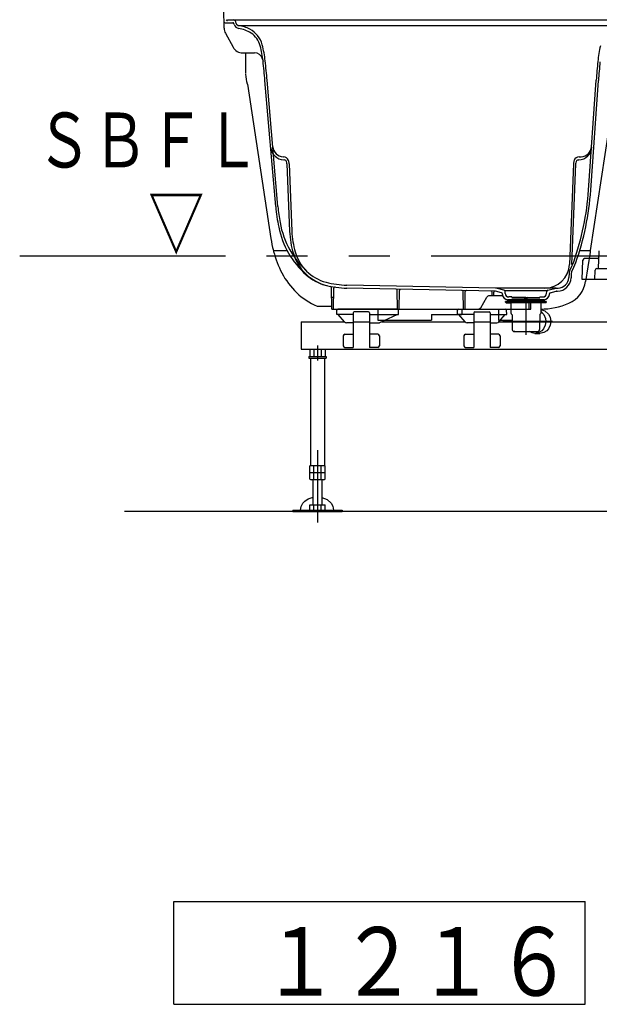
# Model space of a CAD drawing. Extents: x -405 to 205, y -16 to 288.
# Drawn here: x -313 to -292, y 145 to 180 of the extents above; entities that cross this region are included whole.
import ezdxf

# ---------------------------------------------------------------- set-up
doc = ezdxf.new("R2010")
doc.units = 0
doc.header["$MEASUREMENT"] = 0
for name, pattern in [('CENTER', [12, 7.5, -1.5, 1.5, -1.5]), ('DASHED', [4.5, 3, -1.5]), ('PHANTOM', [15, 7.5, -1.5, 1.5, -1.5, 1.5, -1.5])]:
    doc.linetypes.add(name, pattern=pattern)
doc.layers.get('0').update_dxf_attribs({"linetype": 'CONTINUOUS'})
doc.layers.add('VIEW0002', color=7, linetype='CONTINUOUS')
doc.styles.get("Standard").update_dxf_attribs({"font": 'ROMANS', "bigfont": 'EXTFONT'})

msp = doc.modelspace()

# ---------------------------------------------------------------- linework, layer by layer
at = {"color": 7, "linetype": 'Continuous'}
for p, q in [((-307.610713, 144.570959), (-307.610713, 148.320959)), ((-307.610713, 148.320959), (-292.610712, 148.320959)), ((-292.610712, 144.570959), (-292.610712, 148.320959)), ((-307.610713, 144.570959), (-292.610712, 144.570959))]:
    msp.add_line(p, q, dxfattribs=at)
at = {"layer": 'VIEW0002', "color": 7, "linetype": 'Continuous'}
for p, q in [((-305.776699, 180.158493), (-305.788918, 180.858499)), ((-305.740882, 180.358499), (-305.455638, 180.358499)), ((-305.672106, 180.438499), (-305.658918, 180.438499)), ((-305.648918, 180.448499), (-305.648918, 180.448499)), ((-305.638918, 180.458499), (-289.535552, 180.458499)), ((-305.408185, 180.295952), (-305.417001, 180.328852)), ((-305.333054, 180.324652), (-305.349058, 180.384381)), ((-305.275163, 180.258499), (-289.651174, 180.258499)), ((-305.726355, 179.971093), (-305.444469, 179.464119)), ((-305.094875, 179.258499), (-304.664196, 179.258499)), ((-304.373207, 179.031475), (-304.354906, 178.958499)), ((-304.373207, 179.031475), (-304.354906, 178.958499)), ((-303.892405, 173.656573), (-304.285916, 178.251673)), ((-303.812697, 173.663399), (-304.206207, 178.258499)), ((-292.48225, 174.258499), (-292.202022, 178.258499)), ((-292.402446, 174.252909), (-292.122218, 178.252908)), ((-304.021073, 176.10304), (-304.021033, 176.10257)), ((-303.621031, 175.469352), (-303.605952, 175.468562)), ((-303.596543, 175.357917), (-303.579429, 175.357021)), ((-303.483991, 175.211715), (-303.384063, 172.752386)), ((-303.404057, 175.214963), (-303.304129, 172.755634)), ((-293.033771, 175.214963), (-293.182932, 171.543961)), ((-292.953837, 175.211715), (-293.102998, 171.540713)), ((-292.858399, 175.357021), (-292.841286, 175.357917)), ((-292.831876, 175.468562), (-292.816797, 175.469352)), ((-292.816797, 175.469352), (-292.749235, 175.472893)), ((-292.119562, 171.398501), (-292.091505, 172.041116)), ((-292.7221, 170.9985), (-292.691423, 171.701117)), ((-292.161284, 171.7585), (-292.631481, 171.7585)), ((-293.195738, 171.228798), (-293.202366, 171.065678)), ((-292.252715, 170.9985), (-292.238191, 171.341042)), ((-292.178247, 171.398501), (-291.258142, 171.398501)), ((-293.115804, 171.22555), (-293.122888, 171.051207)), ((-290.812193, 170.9985), (-292.7221, 170.9985)), ((-301.848918, 169.918499), (-301.86268, 170.706905)), ((-301.788918, 169.918499), (-301.775676, 170.677169)), ((-295.88756, 170.57085), (-301.29827, 170.679064)), ((-295.879879, 170.680719), (-301.296071, 170.789042)), ((-299.448918, 169.918499), (-299.46088, 170.603807)), ((-299.388918, 169.918499), (-299.377013, 170.60053)), ((-297.048918, 169.918499), (-297.060042, 170.55579)), ((-296.988918, 169.918499), (-296.977851, 170.552546)), ((-295.998918, 170.398499), (-296.001294, 170.534615)), ((-295.938918, 170.398499), (-295.936592, 170.531721)), ((-295.655856, 170.51552), (-295.878914, 170.569727)), ((-293.668918, 170.680499), (-295.868918, 170.680499)), ((-295.574907, 170.609049), (-295.858264, 170.67791)), ((-295.531496, 170.598499), (-294.00634, 170.598499)), ((-295.525871, 170.491172), (-295.529158, 170.553886)), ((-294.011965, 170.491172), (-294.008678, 170.553886)), ((-293.962929, 170.609049), (-293.668918, 170.680499)), ((-293.881979, 170.51552), (-293.658922, 170.569727)), ((-293.668918, 170.680499), (-293.594038, 170.681997)), ((-293.650276, 170.57085), (-293.612478, 170.571606)), ((-296.417178, 169.968499), (-296.197785, 170.348499)), ((-295.614809, 170.398499), (-296.111183, 170.398499)), ((-295.623747, 170.448032), (-295.625357, 170.478744)), ((-295.510918, 170.166851), (-295.510918, 170.188499)), ((-294.768918, 170.198499), (-295.500918, 170.198499)), ((-295.448632, 170.214499), (-295.448632, 170.198499)), ((-295.438632, 170.224499), (-294.768918, 170.224499)), ((-294.768918, 170.258499), (-295.424021, 170.258499)), ((-295.418918, 170.258499), (-294.768918, 170.258499)), ((-295.418918, 170.224499), (-295.418918, 170.258499)), ((-295.278918, 170.358499), (-295.386063, 170.358499)), ((-295.278918, 170.358499), (-295.278918, 170.338499)), ((-294.768918, 170.338499), (-295.278918, 170.338499)), ((-294.768918, 170.278499), (-295.278918, 170.278499)), ((-295.278918, 170.278499), (-295.278918, 170.258499)), ((-294.828918, 170.338499), (-294.768918, 170.318499)), ((-294.828918, 170.278499), (-294.768918, 170.298499)), ((-294.768918, 170.338499), (-294.258918, 170.338499)), ((-294.708918, 170.338499), (-294.768918, 170.318499)), ((-294.708918, 170.278499), (-294.768918, 170.298499)), ((-294.768918, 170.278499), (-294.258918, 170.278499)), ((-294.768918, 170.258499), (-294.113814, 170.258499)), ((-294.118918, 170.258499), (-294.768918, 170.258499)), ((-294.099203, 170.224499), (-294.768918, 170.224499)), ((-294.089203, 170.198499), (-294.768918, 170.198499)), ((-294.648918, 169.918499), (-294.654853, 170.258499)), ((-294.588918, 169.918499), (-294.582983, 170.258499)), ((-294.258918, 170.358499), (-294.151773, 170.358499)), ((-294.258918, 170.358499), (-294.258918, 170.338499)), ((-294.258918, 170.278499), (-294.258918, 170.258499)), ((-294.118918, 170.224499), (-294.118918, 170.258499)), ((-294.089203, 170.214499), (-294.089203, 170.198499)), ((-294.037203, 170.198499), (-294.089203, 170.198499)), ((-294.027203, 170.188499), (-294.027203, 170.166826)), ((-293.914088, 170.448032), (-293.912479, 170.478744)), ((-301.848918, 169.918499), (-294.588918, 169.918499)), ((-301.668915, 169.7185), (-301.66611, 169.879198)), ((-299.451714, 169.9185), (-301.626116, 169.9185)), ((-300.507881, 169.8185), (-301.029262, 169.8185)), ((-299.408915, 169.7185), (-299.41172, 169.879198)), ((-297.268914, 169.7185), (-297.266109, 169.879198)), ((-297.226116, 169.9185), (-295.511713, 169.9185)), ((-296.629948, 169.8185), (-296.108567, 169.8185)), ((-294.768918, 170.148499), (-295.498869, 170.148499)), ((-295.492661, 170.146927), (-295.327175, 170.132449)), ((-295.468914, 169.7185), (-295.471719, 169.879198)), ((-295.308918, 169.75758), (-295.308918, 170.112525)), ((-294.039195, 170.148499), (-294.768918, 170.148499)), ((-294.228918, 170.112525), (-294.228918, 169.757556)), ((-294.228918, 169.904013), (-294.072911, 169.85338)), ((-294.228918, 169.839752), (-294.114568, 169.722176)), ((-294.04546, 170.146902), (-294.210661, 170.132449)), ((-294.072911, 169.85338), (-293.94204, 169.72965)), ((-302.968914, 169.4585), (-301.390749, 169.4585)), ((-302.968914, 169.4585), (-302.968914, 168.4585)), ((-301.068914, 169.7185), (-301.668915, 169.7185)), ((-301.387159, 169.454221), (-301.608915, 169.7185)), ((-301.068914, 169.783766), (-301.068914, 168.5185)), ((-301.068914, 169.4585), (-300.468915, 169.4585)), ((-300.468915, 169.778849), (-300.468915, 168.5185)), ((-300.468915, 169.7185), (-299.408915, 169.7185)), ((-300.092184, 169.427869), (-299.468924, 169.7185)), ((-300.026496, 169.4585), (-296.990748, 169.4585)), ((-296.668914, 169.7185), (-297.268914, 169.7185)), ((-296.987158, 169.454221), (-297.208914, 169.7185)), ((-296.668914, 169.778849), (-296.668914, 168.5185)), ((-296.668914, 169.4585), (-296.068915, 169.4585)), ((-296.068915, 169.778849), (-296.068915, 168.5185)), ((-296.068915, 169.7185), (-295.468914, 169.7185)), ((-295.750671, 169.454221), (-295.528914, 169.7185)), ((-295.747081, 169.4585), (-290.665588, 169.4585)), ((-295.302111, 169.742525), (-295.281389, 169.724336)), ((-295.274586, 169.709654), (-295.265118, 169.167278)), ((-294.26325, 169.709654), (-294.272717, 169.167278)), ((-294.235724, 169.742525), (-294.256447, 169.724336)), ((-294.114568, 169.722176), (-294.051555, 169.570682)), ((-294.0405, 169.468499), (-294.06016, 169.332978)), ((-294.051555, 169.570682), (-294.0405, 169.468499)), ((-293.94204, 169.72965), (-293.887758, 169.620078)), ((-293.887758, 169.620078), (-293.863001, 169.468499)), ((-293.863001, 169.468499), (-293.882661, 169.332978)), ((-301.068914, 169.4185), (-301.310554, 169.4185)), ((-300.468915, 169.4185), (-300.134445, 169.4185)), ((-296.668914, 169.4185), (-296.910554, 169.4185)), ((-296.068915, 169.4185), (-295.827275, 169.4185)), ((-295.177585, 169.098499), (-295.195129, 169.098499)), ((-295.195129, 169.098499), (-294.342707, 169.098499)), ((-295.177585, 169.098499), (-294.768918, 169.098499)), ((-294.545739, 169.047361), (-294.651464, 169.098499)), ((-294.187928, 169.129233), (-294.292488, 169.062182)), ((-294.123304, 169.201903), (-294.187928, 169.129233)), ((-294.06016, 169.332978), (-294.123304, 169.201903)), ((-294.010429, 169.129233), (-294.114989, 169.062182)), ((-293.945804, 169.201903), (-294.010429, 169.129233)), ((-293.882661, 169.332978), (-293.945804, 169.201903)), ((-301.428914, 168.9385), (-301.428914, 168.5785)), ((-301.368914, 168.9985), (-301.068914, 168.9985)), ((-300.168915, 168.9985), (-300.468915, 168.9985)), ((-300.108915, 168.9385), (-300.108915, 168.5785)), ((-297.028914, 168.9385), (-297.028914, 168.5785)), ((-296.968914, 168.9985), (-296.668914, 168.9985)), ((-295.768915, 168.9985), (-296.068915, 168.9985)), ((-295.708915, 168.9385), (-295.708915, 168.5785)), ((-294.439276, 169.031499), (-294.545739, 169.047361)), ((-294.292488, 169.062182), (-294.439276, 169.031499)), ((-294.439276, 169.031499), (-294.261776, 169.031499)), ((-294.114989, 169.062182), (-294.261776, 169.031499)), ((-302.968914, 168.4585), (-290.228915, 168.4585)), ((-302.646042, 168.4585), (-302.646042, 168.1865)), ((-302.507478, 168.4585), (-302.507478, 168.1865)), ((-302.23035, 168.4585), (-302.23035, 168.1865)), ((-302.091786, 168.4585), (-302.091786, 168.1865)), ((-301.368914, 168.5185), (-301.068914, 168.5185)), ((-300.168915, 168.5185), (-300.468915, 168.5185)), ((-296.968914, 168.5185), (-296.668914, 168.5185)), ((-295.768915, 168.5185), (-296.068915, 168.5185)), ((-302.688914, 168.1865), (-302.048914, 168.1865)), ((-302.688914, 168.1865), (-302.688914, 168.1265)), ((-302.688914, 168.1265), (-302.048914, 168.1265)), ((-302.622914, 168.1265), (-302.622914, 164.2065)), ((-302.598914, 168.1865), (-302.598914, 168.1865)), ((-302.138914, 168.1865), (-302.138914, 168.1865)), ((-302.114914, 168.1265), (-302.114914, 164.2065)), ((-302.048914, 168.1865), (-302.048914, 168.1265)), ((-302.091786, 164.2065), (-302.646042, 164.2065)), ((-302.646042, 163.713712), (-302.646042, 164.2065)), ((-302.507478, 163.6865), (-302.507478, 164.2065)), ((-302.23035, 163.6865), (-302.23035, 164.2065)), ((-302.138914, 164.1465), (-302.138914, 164.1465)), ((-302.091786, 163.713711), (-302.091786, 164.2065)), ((-302.091786, 163.9465), (-302.646042, 163.9465)), ((-302.646041, 163.713711), (-302.598913, 163.686502)), ((-302.138915, 163.686501), (-302.091787, 163.713711)), ((-302.138913, 163.6865), (-302.598914, 163.6865)), ((-302.528914, 162.784499), (-302.528914, 163.6865)), ((-302.208914, 163.6865), (-302.208914, 162.784499)), ((-302.831365, 162.915814), (-302.71253, 162.996114)), ((-302.71253, 162.996114), (-302.528914, 163.058945)), ((-302.208913, 163.050468), (-302.017781, 162.970059)), ((-302.988051, 162.592359), (-302.967478, 162.716977)), ((-302.967478, 162.716977), (-302.901137, 162.841188)), ((-302.901137, 162.841188), (-302.831365, 162.915814)), ((-302.646042, 162.584499), (-302.646042, 162.784499)), ((-302.646042, 162.784499), (-302.091786, 162.784499)), ((-302.507478, 162.584499), (-302.507478, 162.784499)), ((-302.23035, 162.584499), (-302.23035, 162.784499)), ((-302.091786, 162.584499), (-302.091786, 162.784499)), ((-302.017781, 162.970059), (-301.872154, 162.83744)), ((-301.872154, 162.83744), (-301.814314, 162.732819)), ((-301.814314, 162.732819), (-301.788051, 162.592359)), ((-265.898795, 162.538499), (-309.40639, 162.538499)), ((-303.268914, 162.584499), (-301.468914, 162.584499)), ((-303.268914, 162.584499), (-303.268914, 162.538499)), ((-303.268914, 162.538499), (-301.468914, 162.538499)), ((-302.987971, 162.584499), (-302.988051, 162.592359)), ((-301.788051, 162.592359), (-301.788131, 162.584499)), ((-301.468914, 162.584499), (-301.468914, 162.538499))]:
    msp.add_line(p, q, dxfattribs=at)
at = {"layer": 'VIEW0002', "color": 71, "linetype": 'Continuous'}
for p, q in [((-304.988918, 179.238499), (-304.988918, 178.506087)), ((-304.926091, 178.112357), (-304.070199, 172.496315)), ((-291.487178, 178.172622), (-292.418978, 172.058499)), ((-303.979223, 172.058499), (-303.479668, 172.058499)), ((-303.968918, 172.058499), (-303.968918, 172.020264)), ((-292.803629, 172.058499), (-292.418978, 172.058499)), ((-292.428918, 171.993279), (-292.591744, 170.924872)), ((-292.428918, 172.058499), (-292.428918, 171.993279)), ((-302.382985, 170.018499), (-301.850664, 170.018499)), ((-300.168919, 169.918499), (-300.168919, 169.518499)), ((-297.108919, 169.918499), (-297.108919, 169.718499)), ((-295.768919, 169.918499), (-295.768919, 169.518499)), ((-300.168919, 169.518499), (-298.208919, 169.518499)), ((-298.208919, 169.718499), (-297.108919, 169.718499)), ((-298.208919, 169.718499), (-298.208919, 169.518499)), ((-295.768919, 169.518499), (-295.268918, 169.518499))]:
    msp.add_line(p, q, dxfattribs=at)
at = {"layer": 'VIEW0002', "color": 7, "linetype": 'PHANTOM'}
msp.add_line((-313.229127, 171.8585), (-267.292021, 171.8585), dxfattribs=at)
at = {"layer": 'VIEW0002', "color": 7, "linetype": 'DASHED'}
msp.add_line((-301.801241, 170.338499), (-301.836595, 170.338499), dxfattribs=at)
at = {"layer": 'VIEW0002', "color": 7, "linetype": 'CENTER'}
for p, q in [((-294.768918, 170.279938), (-294.768918, 168.980371)), ((-293.795317, 169.468499), (-295.607762, 169.468499)), ((-302.368914, 168.595664), (-302.368914, 168.037902)), ((-302.368914, 164.770921), (-302.368914, 162.138499))]:
    msp.add_line(p, q, dxfattribs=at)
at = {"layer": 'VIEW0002', "color": 7, "linetype": 'Continuous'}
for centre, radius, start, end in [((-305.740882, 180.398499), 0.04, 181, 270), ((-305.672106, 180.468499), 0.03, 181, 270), ((-305.658918, 180.448499), 0.01, 270, 0), ((-305.638918, 180.448499), 0.01, 90, 180), ((-305.455638, 180.318499), 0.04, 15, 90), ((-305.445651, 180.358499), 0.1, 15, 90), ((-305.215, 180.347715), 0.2, 195, 262.040696), ((-305.236461, 180.350534), 0.1, 195, 262.994685), ((-305.395011, 179.060239), 1.2, 62.191937, 82.994685), ((-305.37676, 180.165473), 0.4, 181, 209.074744), ((-305.395011, 179.060239), 1.1, 56.770919, 82.040696), ((-305.255058, 179.325593), 0.9, 14.847808, 62.191954), ((-305.230614, 179.311185), 0.8, 14.477013, 56.770919), ((-308.251548, 178.531211), 3.92, 6.254247, 14.477013), ((-308.251548, 178.531211), 4, 6.254247, 14.847808), ((-288.163447, 178.571822), 4, 166.319978, 174.681723), ((-305.094875, 179.658499), 0.4, 209.074744, 270), ((-304.664196, 178.958499), 0.3, 14.078609, 90), ((-334.096803, 175.698756), 29.92, 4.894701, 6.254247), ((-334.096803, 175.698756), 30, 4.894701, 6.254247), ((-262.275372, 176.161929), 30, 174.681724, 175.99258), ((-262.275372, 176.161929), 29.92, 174.681724, 175.99258), ((-303.569851, 175.867218), 0.51, 184.894701, 267), ((-303.600097, 175.868804), 0.4, 184.894701, 267), ((-292.867977, 175.867218), 0.51, 273, 355.105344), ((-292.770169, 175.872344), 0.4, 273, 355.99258), ((-303.616419, 175.268836), 0.2, 20.521644, 87), ((-303.58414, 175.267144), 0.09, 17.306346, 87), ((-303.803727, 175.198723), 0.32, 2.326772, 17.306346), ((-303.803727, 175.198723), 0.4, 2.326772, 20.521644), ((-292.634101, 175.198723), 0.4, 159.478357, 177.67323), ((-292.821409, 175.268836), 0.2, 93, 159.478357), ((-292.634101, 175.198723), 0.32, 162.693654, 177.67323), ((-292.853689, 175.267144), 0.09, 93, 162.693654), ((-302.4578, 174.957356), 10, 340.631843, 355.99258), ((-302.4578, 174.957356), 10.08, 340.631843, 355.99258), ((-297.436036, 174.209478), 6.48, 184.894701, 191.569125), ((-297.436036, 174.209478), 6.4, 184.894699, 190.216963), ((-300.585294, 173.641874), 3.2, 190.216963, 228.563009), ((-300.649398, 173.551674), 3.2, 191.569122, 228.115529), ((-300.106767, 172.88555), 3.28, 182.326772, 196.724086), ((-300.106767, 172.88555), 3.2, 182.326772, 196.080131), ((-301.644168, 172.44238), 1.6, 196.080128, 255.075114), ((-301.610359, 172.433762), 1.71, 196.724086, 256.324541), ((-294.910543, 172.304261), 2, 330.492488, 340.631843), ((-294.910543, 172.304261), 2.08, 330.492488, 340.631843), ((-292.631481, 171.698501), 0.06, 90.000003, 177.500006), ((-292.161284, 171.8185), 0.06, 269.999997, 357.5), ((-294.08219, 171.580499), 0.9, 270, 357.67323), ((-292.995903, 171.220678), 0.2, 150.492488, 177.67323), ((-292.995903, 171.220678), 0.12, 150.492488, 177.67323), ((-292.178247, 171.338501), 0.06, 90.000003, 177.572023), ((-301.644168, 172.44238), 1.71, 228.115529, 255.075114), ((-301.232084, 173.988403), 3.2, 255.075112, 268.854237), ((-293.622476, 171.071506), 0.5, 271.145763, 357.67323), ((-293.602036, 171.081917), 0.4, 271.145763, 357.67323), ((-301.232084, 173.988403), 3.31, 255.075112, 268.854237), ((-301.902674, 170.706207), 0.04, 1, 78.452741), ((-301.735682, 170.676471), 0.04, 81.35408, 179), ((-299.500874, 170.603109), 0.04, 1, 88.854237), ((-299.337019, 170.599831), 0.04, 88.854237, 179), ((-297.100036, 170.555092), 0.04, 1, 88.854237), ((-296.937857, 170.551848), 0.04, 88.854237, 179), ((-296.041288, 170.533917), 0.04, 1, 88.854237), ((-295.896599, 170.531023), 0.04, 88.854237, 179), ((-295.888359, 170.530858), 0.04, 76.340822, 88.854237), ((-295.881879, 170.580739), 0.1, 76.340822, 88.854237), ((-295.665302, 170.476651), 0.04, 3, 76.340822), ((-295.589075, 170.550746), 0.06, 3, 76.340822), ((-293.94876, 170.550746), 0.06, 103.659178, 177), ((-293.872534, 170.476651), 0.04, 103.659178, 177), ((-293.649476, 170.530858), 0.04, 91.145763, 103.659178), ((-296.111183, 170.298499), 0.1, 90, 150), ((-295.424021, 170.458499), 0.2, 183, 270), ((-295.386063, 170.498499), 0.14, 183, 270), ((-295.500918, 170.188499), 0.01, 90, 180), ((-295.490918, 170.166851), 0.02, 180, 265), ((-295.438632, 170.214499), 0.01, 90, 180), ((-294.151773, 170.498499), 0.14, 270, 357), ((-294.113814, 170.458499), 0.2, 270, 357), ((-294.099203, 170.214499), 0.01, 0, 90), ((-294.047203, 170.166826), 0.02, 275, 0), ((-294.037203, 170.188499), 0.01, 0, 90), ((-301.626116, 169.8785), 0.04, 90, 179), ((-301.029262, 169.7785), 0.04, 90, 179.5), ((-300.508567, 169.7785), 0.04, 0.5, 90), ((-299.451714, 169.8785), 0.04, 1, 90), ((-297.226116, 169.8785), 0.04, 90, 179), ((-296.629262, 169.7785), 0.04, 90, 179.5), ((-296.503781, 170.018499), 0.1, 270, 330), ((-296.108567, 169.7785), 0.04, 0.5, 90), ((-295.511713, 169.8785), 0.04, 1, 90), ((-295.328918, 170.112525), 0.02, 0, 85), ((-294.208918, 170.112525), 0.02, 95, 180), ((-301.310554, 169.5185), 0.1, 220.000029, 269.99996), ((-296.910554, 169.5185), 0.1, 220.000029, 269.99996), ((-295.827275, 169.5185), 0.1, 270.00004, 319.999971), ((-295.288918, 169.757556), 0.02, 180, 228.724594), ((-295.294583, 169.709305), 0.02, 1, 48.724594), ((-294.243253, 169.709305), 0.02, 131.275406, 179), ((-294.248918, 169.757556), 0.02, 311.275406, 0), ((-300.134445, 169.5185), 0.1, 270, 295), ((-295.195129, 169.168499), 0.07, 181, 270), ((-294.342707, 169.168499), 0.07, 270, 359), ((-301.368914, 168.9385), 0.06, 90, 180), ((-300.168915, 168.9385), 0.06, 0, 90), ((-296.968914, 168.9385), 0.06, 90, 180), ((-295.768915, 168.9385), 0.06, 0, 90), ((-301.368914, 168.5785), 0.06, 180, 270), ((-300.168915, 168.5785), 0.06, 270, 0), ((-296.968914, 168.5785), 0.06, 180, 270), ((-295.768915, 168.5785), 0.06, 270, 0)]:
    msp.add_arc(centre, radius, start, end, dxfattribs=at)
at = {"layer": 'VIEW0002', "color": 71, "linetype": 'Continuous'}
for centre, radius, start, end in [((-333.624725, 173.738651), 29.03, 8.66527, 9.402709), ((-299.947798, 173.124574), 4.17, 188.665267, 194.812311), ((-299.947798, 173.124574), 4.17, 195.356404, 206.93985), ((-301.311767, 172.4314), 2.64, 206.93985, 246.060961), ((-293.619873, 171.08156), 1.04, 293.695949, 351.33473), ((-294.206622, 172.418469), 2.5, 269.489014, 293.695949)]:
    msp.add_arc(centre, radius, start, end, dxfattribs=at)
at = {"layer": 'VIEW0002', "color": 7, "linetype": 'DASHED'}
for centre, start, end in [((-301.836595, 170.358499), 181, 270), ((-301.801241, 170.358499), 270, 359)]:
    msp.add_arc(centre, 0.02, start, end, dxfattribs=at)

# ---------------------------------------------------------------- texts
at = {"color": 7, "width": 0.833333}
msp.add_text('\u3000１２１６\u3000', height=2.5, dxfattribs=at).set_placement((-307.254046, 144.884293))
at = {"layer": 'VIEW0002', "color": 7, "width": 0.75}
for s, p in [('ＳＢＦＬ', (-312.637149, 175.080326)), ('\u3000\u3000▽', (-312.637149, 172.082724))]:
    msp.add_text(s, height=2, dxfattribs=at).set_placement(p)

doc.saveas('drawing.dxf')
